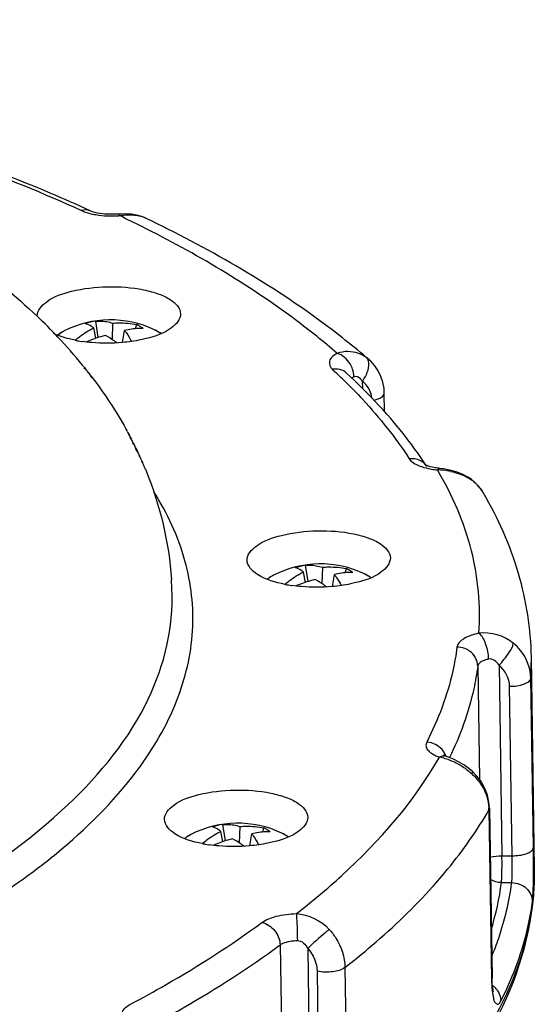
# Model space of a CAD drawing. Units: millimetres. Extents: x 0 to 5258, y 0 to 4064.
# Drawn here: x 4661 to 4711, y 3411 to 3508 of the extents above; entities that cross this region are included whole.
import ezdxf

# ---------------------------------------------------------------- set-up
doc = ezdxf.new("R2010")
doc.units = ezdxf.units.MM
doc.header["$LTSCALE"] = 289.179
doc.layers.get('0').update_dxf_attribs({"linetype": 'CONTINUOUS'})
doc.layers.add('02___PRT_ALL_AXES', color=7, linetype='CONTINUOUS')
doc.layers.add('02_EJES', color=7, linetype='CONTINUOUS')

msp = doc.modelspace()

# ---------------------------------------------------------------- linework, layer by layer
at = {"color": 7, "linetype": 'CONTINUOUS'}
for p, q in [((4668.3548, 3476.4418), (4668.1546, 3477.4456)), ((4668.5977, 3476.522), (4668.3544, 3478.1159)), ((4669.9866, 3476.3054), (4670.0319, 3477.9208)), ((4672.2429, 3477.3802), (4672.3594, 3477.7852)), ((4670.9742, 3476.0367), (4671.1767, 3477.1961)), ((4674.1067, 3477.2689), (4674.1134, 3477.2657)), ((4674.1068, 3477.2688), (4674.1134, 3477.2656)), ((4689.0929, 3452.6914), (4688.8496, 3454.2853)), ((4688.85, 3452.6112), (4688.6498, 3453.615)), ((4690.4818, 3452.4748), (4690.527, 3454.0902)), ((4691.4694, 3452.2061), (4691.6719, 3453.3655)), ((4692.7381, 3453.5496), (4692.8546, 3453.9546)), ((4694.6019, 3453.4383), (4694.6086, 3453.4351)), ((4694.602, 3453.4383), (4694.6086, 3453.435)), ((4680.7787, 3427.2955), (4680.5786, 3428.2993)), ((4681.0216, 3427.3757), (4680.7783, 3428.9696)), ((4682.4105, 3427.1591), (4682.4558, 3428.7745)), ((4684.6669, 3428.2339), (4684.7833, 3428.6389)), ((4683.3982, 3426.8905), (4683.6007, 3428.0498)), ((4686.5306, 3428.1226), (4686.5374, 3428.1194)), ((4686.5308, 3428.1226), (4686.5374, 3428.1193))]:
    msp.add_line(p, q, dxfattribs=at)
at = {"color": 9, "linetype": 'CONTINUOUS'}
for p, q in [((4665.2216, 3477.13), (4665.2197, 3477.129)), ((4685.7168, 3453.2994), (4685.7149, 3453.2984)), ((4677.6456, 3427.9837), (4677.6437, 3427.9827))]:
    msp.add_line(p, q, dxfattribs=at)
at = {"color": 7, "linetype": 'CONTINUOUS'}
for centre, radius, start, end in [((4669.7517, 3470.457), 7.7853, 100.339656, 108.068615), ((4670.6121, 3474.3494), 3.8546, 57.641915, 63.044726), ((4670.466, 3474.1197), 4.1268, 52.471866, 57.634592), ((4672.6212, 3473.9106), 3.6662, 54.753335, 57.69889), ((4690.2469, 3446.6264), 7.7853, 100.339656, 108.068615), ((4691.1073, 3450.5188), 3.8546, 57.641915, 63.044726), ((4690.9612, 3450.2891), 4.1268, 52.471866, 57.634592), ((4693.1164, 3450.08), 3.6662, 54.753335, 57.69889), ((4682.1756, 3421.3107), 7.7853, 100.339656, 108.068615), ((4683.0361, 3425.2031), 3.8546, 57.641915, 63.044726), ((4682.8899, 3424.9735), 4.1268, 52.471866, 57.634592), ((4685.0451, 3424.7643), 3.6662, 54.753335, 57.69889)]:
    msp.add_arc(centre, radius, start, end, dxfattribs=at)
at = {"color": 9, "linetype": 'CONTINUOUS'}
for centre, radius, start, end in [((4672.1316, 3473.113), 4.6014, 62.809083, 64.486393), ((4672.246, 3473.3378), 4.3491, 62.394425, 62.797111), ((4672.7171, 3474.1649), 3.397, 57.668531, 57.991642), ((4672.772, 3474.2513), 3.2946, 56.743917, 57.671562), ((4672.8522, 3474.3735), 3.1485, 55.793692, 56.744041), ((4672.9956, 3474.5825), 2.895, 53.206044, 55.816604), ((4692.6268, 3449.2824), 4.6014, 62.809083, 64.486393), ((4692.7412, 3449.5072), 4.3491, 62.394425, 62.797111), ((4693.2123, 3450.3343), 3.397, 57.668531, 57.991642), ((4693.2672, 3450.4207), 3.2946, 56.743917, 57.671562), ((4693.3474, 3450.5429), 3.1485, 55.793692, 56.744041), ((4693.4908, 3450.7519), 2.895, 53.206044, 55.816604), ((4684.5555, 3423.9667), 4.6014, 62.809083, 64.486393), ((4684.6699, 3424.1915), 4.3491, 62.394425, 62.797111), ((4685.1411, 3425.0187), 3.397, 57.668531, 57.991642), ((4685.196, 3425.1051), 3.2946, 56.743917, 57.671562), ((4685.2761, 3425.2272), 3.1485, 55.793692, 56.744041), ((4685.4196, 3425.4362), 2.895, 53.206044, 55.816604)]:
    msp.add_arc(centre, radius, start, end, dxfattribs=at)
at = {"color": 7, "linetype": 'CONTINUOUS'}
for points, knots in [([(4666.3665, 3476.2683), (4666.5063, 3476.3879), (4667.0632, 3476.8361), (4667.6761, 3477.2161), (4668.1546, 3477.4456)], [0, 0, 0, 0, 0.2574101, 1, 1, 1, 1]), ([(4668.1546, 3477.4456), (4668.0847, 3477.5019), (4667.839, 3477.6838), (4667.5519, 3477.8265), (4667.337, 3477.8584)], [0, 0, 0, 0, 0.2925496, 1, 1, 1, 1]), ([(4668.3544, 3478.1159), (4668.4926, 3478.1259), (4669.0577, 3478.14), (4669.6239, 3478.0439), (4670.0319, 3477.9208)], [0, 0, 0, 0, 0.2453605, 1, 1, 1, 1]), ([(4670.0319, 3477.9208), (4670.2277, 3477.9353), (4671.0057, 3477.9676), (4671.7882, 3477.8969), (4672.3594, 3477.7852)], [0, 0, 0, 0, 0.2523157, 1, 1, 1, 1]), ([(4672.9798, 3477.3925), (4672.8348, 3477.4004), (4672.2284, 3477.4069), (4671.6228, 3477.3115), (4671.1767, 3477.1961)], [0, 0, 0, 0, 0.2396138, 1, 1, 1, 1]), ([(4664.6113, 3476.7515), (4664.6573, 3476.7862), (4664.8516, 3476.9251), (4665.0586, 3477.0458), (4665.2196, 3477.1289)], [0, 0, 0, 0, 0.2413768, 1, 1, 1, 1]), ([(4669.2995, 3476.721), (4669.1419, 3476.6818), (4668.5084, 3476.5095), (4667.89, 3476.2824), (4667.4375, 3476.0842)], [0, 0, 0, 0, 0.2474462, 1, 1, 1, 1]), ([(4670.4249, 3475.9962), (4670.3323, 3476.0652), (4669.97, 3476.326), (4669.5903, 3476.563), (4669.2995, 3476.721)], [0, 0, 0, 0, 0.2587138, 1, 1, 1, 1]), ([(4671.1767, 3477.1961), (4671.2368, 3477.1204), (4671.4862, 3476.7859), (4671.6979, 3476.4244), (4671.8446, 3476.1396)], [0, 0, 0, 0, 0.2318093, 1, 1, 1, 1]), ([(4674.1134, 3477.2657), (4674.1547, 3477.2459), (4674.3139, 3477.1673), (4674.4689, 3477.08), (4674.5803, 3477.0095)], [0, 0, 0, 0, 0.2576133, 1, 1, 1, 1]), ([(4688.8496, 3454.2853), (4688.9878, 3454.2953), (4689.5528, 3454.3094), (4690.1191, 3454.2133), (4690.527, 3454.0902)], [0, 0, 0, 0, 0.2453605, 1, 1, 1, 1]), ([(4685.1065, 3452.9209), (4685.1525, 3452.9556), (4685.3468, 3453.0945), (4685.5538, 3453.2152), (4685.7148, 3453.2983)], [0, 0, 0, 0, 0.2413768, 1, 1, 1, 1]), ([(4686.8617, 3452.4377), (4687.0015, 3452.5573), (4687.5583, 3453.0055), (4688.1713, 3453.3855), (4688.6498, 3453.615)], [0, 0, 0, 0, 0.2574101, 1, 1, 1, 1]), ([(4688.6498, 3453.615), (4688.5799, 3453.6713), (4688.3342, 3453.8532), (4688.0471, 3453.9959), (4687.8322, 3454.0278)], [0, 0, 0, 0, 0.2925496, 1, 1, 1, 1]), ([(4690.527, 3454.0902), (4690.7229, 3454.1047), (4691.5009, 3454.137), (4692.2834, 3454.0663), (4692.8546, 3453.9546)], [0, 0, 0, 0, 0.2523157, 1, 1, 1, 1]), ([(4693.475, 3453.5619), (4693.33, 3453.5698), (4692.7236, 3453.5763), (4692.118, 3453.4809), (4691.6719, 3453.3655)], [0, 0, 0, 0, 0.2396138, 1, 1, 1, 1]), ([(4691.6719, 3453.3655), (4691.732, 3453.2898), (4691.9813, 3452.9553), (4692.1931, 3452.5938), (4692.3398, 3452.309)], [0, 0, 0, 0, 0.2318093, 1, 1, 1, 1]), ([(4694.6086, 3453.4351), (4694.6499, 3453.4153), (4694.8091, 3453.3367), (4694.9641, 3453.2494), (4695.0755, 3453.1789)], [0, 0, 0, 0, 0.2576133, 1, 1, 1, 1]), ([(4689.7947, 3452.8904), (4689.6371, 3452.8512), (4689.0036, 3452.6789), (4688.3852, 3452.4518), (4687.9327, 3452.2536)], [0, 0, 0, 0, 0.2474462, 1, 1, 1, 1]), ([(4690.9201, 3452.1656), (4690.8275, 3452.2346), (4690.4652, 3452.4954), (4690.0855, 3452.7324), (4689.7947, 3452.8904)], [0, 0, 0, 0, 0.2587138, 1, 1, 1, 1]), ([(4678.7904, 3427.122), (4678.9303, 3427.2416), (4679.4871, 3427.6898), (4680.1, 3428.0698), (4680.5786, 3428.2993)], [0, 0, 0, 0, 0.2574101, 1, 1, 1, 1]), ([(4680.5786, 3428.2993), (4680.5086, 3428.3556), (4680.263, 3428.5376), (4679.9758, 3428.6803), (4679.761, 3428.7121)], [0, 0, 0, 0, 0.2925496, 1, 1, 1, 1]), ([(4680.7783, 3428.9696), (4680.9165, 3428.9797), (4681.4816, 3428.9937), (4682.0478, 3428.8977), (4682.4558, 3428.7745)], [0, 0, 0, 0, 0.2453605, 1, 1, 1, 1]), ([(4682.4558, 3428.7745), (4682.6517, 3428.789), (4683.4296, 3428.8214), (4684.2121, 3428.7507), (4684.7833, 3428.6389)], [0, 0, 0, 0, 0.2523157, 1, 1, 1, 1]), ([(4677.0352, 3427.6052), (4677.0813, 3427.6399), (4677.2756, 3427.7789), (4677.4826, 3427.8996), (4677.6435, 3427.9827)], [0, 0, 0, 0, 0.2413768, 1, 1, 1, 1]), ([(4681.7234, 3427.5747), (4681.5658, 3427.5355), (4680.9323, 3427.3632), (4680.3139, 3427.1362), (4679.8615, 3426.9379)], [0, 0, 0, 0, 0.2474462, 1, 1, 1, 1]), ([(4682.8489, 3426.85), (4682.7562, 3426.9189), (4682.3939, 3427.1797), (4682.0142, 3427.4167), (4681.7234, 3427.5747)], [0, 0, 0, 0, 0.2587138, 1, 1, 1, 1]), ([(4685.4038, 3428.2462), (4685.2588, 3428.2541), (4684.6523, 3428.2606), (4684.0467, 3428.1653), (4683.6007, 3428.0498)], [0, 0, 0, 0, 0.2396138, 1, 1, 1, 1]), ([(4683.6007, 3428.0498), (4683.6608, 3427.9741), (4683.9101, 3427.6396), (4684.1219, 3427.2782), (4684.2685, 3426.9933)], [0, 0, 0, 0, 0.2318093, 1, 1, 1, 1]), ([(4686.5374, 3428.1194), (4686.5786, 3428.0997), (4686.7379, 3428.021), (4686.8928, 3427.9337), (4687.0042, 3427.8632)], [0, 0, 0, 0, 0.2576133, 1, 1, 1, 1])]:
    msp.add_open_spline(points, degree=3, knots=knots, dxfattribs=at)
at = {"color": 9, "linetype": 'CONTINUOUS'}
for points, knots in [([(4665.2197, 3477.129), (4665.1631, 3477.0998), (4664.9542, 3476.9866), (4664.7542, 3476.8557), (4664.618, 3476.7473)], [0, 0, 0, 0, 0.2678813, 1, 1, 1, 1]), ([(4674.5177, 3477.0454), (4674.4974, 3477.0581), (4674.4134, 3477.1094), (4674.3274, 3477.1573), (4674.2613, 3477.1918)], [0, 0, 0, 0, 0.2428846, 1, 1, 1, 1]), ([(4685.7149, 3453.2984), (4685.6583, 3453.2692), (4685.4494, 3453.156), (4685.2494, 3453.0251), (4685.1132, 3452.9167)], [0, 0, 0, 0, 0.2678813, 1, 1, 1, 1]), ([(4695.0129, 3453.2148), (4694.9926, 3453.2275), (4694.9086, 3453.2788), (4694.8225, 3453.3267), (4694.7565, 3453.3612)], [0, 0, 0, 0, 0.2428846, 1, 1, 1, 1]), ([(4677.6437, 3427.9827), (4677.5871, 3427.9535), (4677.3781, 3427.8403), (4677.1781, 3427.7095), (4677.042, 3427.601)], [0, 0, 0, 0, 0.2678813, 1, 1, 1, 1]), ([(4686.9416, 3427.8992), (4686.9213, 3427.9118), (4686.8374, 3427.9631), (4686.7513, 3428.011), (4686.6853, 3428.0455)], [0, 0, 0, 0, 0.2428846, 1, 1, 1, 1])]:
    msp.add_open_spline(points, degree=3, knots=knots, dxfattribs=at)
at = {"layer": '02___PRT_ALL_AXES', "color": 7, "linetype": 'CONTINUOUS'}
for centre in [(4669.8042, 3468.2418), (4690.2994, 3444.4112), (4682.2282, 3419.0955)]:
    msp.add_arc(centre, 10, 64.516835, 117.274963, dxfattribs=at)
at = {"layer": '02_EJES', "color": 7, "linetype": 'CONTINUOUS'}
for p, q in [((4671.1678, 3488.598), (4670.5527, 3488.5728)), ((4671.8547, 3488.5605), (4671.1678, 3488.598)), ((4672.5058, 3488.4407), (4671.8547, 3488.5605)), ((4673.1132, 3488.2311), (4672.5058, 3488.4407)), ((4673.2563, 3488.1646), (4673.1132, 3488.2311)), ((4667.1918, 3473.5445), (4667.2709, 3473.4469)), ((4667.2524, 3473.5845), (4667.331, 3473.4865)), ((4695.2322, 3474.1907), (4695.0654, 3474.3422)), ((4695.0706, 3474.3376), (4695.0654, 3474.3421)), ((4695.6272, 3473.7545), (4695.2322, 3474.1907)), ((4695.9598, 3473.2621), (4695.6272, 3473.7545)), ((4667.5108, 3473.1508), (4667.5491, 3473.1036)), ((4667.5675, 3473.1885), (4667.6049, 3473.1408)), ((4667.8299, 3472.7571), (4667.9675, 3472.5872)), ((4667.8777, 3472.7895), (4668.0101, 3472.6165)), ((4696.2226, 3472.7221), (4695.9598, 3473.2621)), ((4696.4101, 3472.1438), (4696.2226, 3472.7221)), ((4696.5182, 3471.5377), (4696.4101, 3472.1438)), ((4696.5456, 3471.0977), (4696.5182, 3471.5377)), ((4696.5736, 3469.2616), (4696.5456, 3471.0974)), ((4671.3038, 3467.5947), (4671.3618, 3467.4899)), ((4671.3038, 3467.5947), (4671.3556, 3467.4869)), ((4671.4457, 3467.2998), (4671.6092, 3466.9599)), ((4671.4617, 3467.3074), (4671.5764, 3467.0951)), ((4671.5764, 3467.0951), (4671.6408, 3466.9746)), ((4671.6993, 3466.7728), (4671.77, 3466.6257)), ((4671.7381, 3466.7905), (4671.8138, 3466.6455)), ((4671.9528, 3466.2458), (4672.0236, 3466.0987)), ((4672.0067, 3466.2694), (4672.0802, 3466.1232)), ((4672.2064, 3465.7188), (4672.3655, 3465.3881)), ((4672.2673, 3465.7441), (4672.3664, 3465.5388)), ((4672.3664, 3465.5388), (4672.4266, 3465.4126)), ((4672.5586, 3464.9868), (4672.5902, 3464.921)), ((4672.6157, 3465.0082), (4672.6463, 3464.9417)), ((4672.8121, 3464.4598), (4672.8801, 3464.3186)), ((4672.8566, 3464.474), (4672.9197, 3464.3303)), ((4700.5918, 3464.0768), (4700.5636, 3464.118)), ((4700.5959, 3464.0776), (4700.5688, 3464.1189)), ((4673.2052, 3463.643), (4673.2663, 3463.516)), ((4673.213, 3463.6395), (4673.2665, 3463.5091)), ((4701.9722, 3463.7382), (4701.9712, 3463.7383)), ((4702.3405, 3463.6925), (4701.9722, 3463.7382)), ((4702.9495, 3463.5788), (4702.3405, 3463.6925)), ((4703.5558, 3463.4094), (4702.9495, 3463.5788)), ((4704.1461, 3463.1775), (4703.5558, 3463.4094)), ((4704.7072, 3462.8784), (4704.1461, 3463.1775)), ((4705.0168, 3462.671), (4704.7072, 3462.8784)), ((4705.0169, 3462.671), (4705.0185, 3462.6698)), ((4705.0986, 3462.6101), (4705.0185, 3462.6698)), ((4705.4548, 3462.3076), (4705.0986, 3462.6101)), ((4705.7757, 3461.9714), (4705.4548, 3462.3076)), ((4706.0583, 3461.6053), (4705.7757, 3461.9714)), ((4706.2412, 3461.3174), (4706.0583, 3461.6053)), ((4706.2408, 3461.3182), (4706.2412, 3461.3174)), ((4711.2292, 3424.6312), (4710.9136, 3445.3106)), ((4702.613, 3435.6027), (4702.6109, 3435.6034)), ((4702.8208, 3435.5284), (4702.613, 3435.6027)), ((4703.2947, 3435.3349), (4702.8208, 3435.5284)), ((4703.7958, 3435.0898), (4703.2947, 3435.3349)), ((4704.3071, 3434.7893), (4703.7958, 3435.0898)), ((4704.812, 3434.4309), (4704.3071, 3434.7893)), ((4705.1491, 3434.148), (4704.812, 3434.4309)), ((4705.5952, 3433.6941), (4705.1494, 3434.1478)), ((4706.0289, 3433.1186), (4705.5952, 3433.6941)), ((4706.3735, 3432.495), (4706.0289, 3433.1186)), ((4706.6223, 3431.8376), (4706.3735, 3432.495)), ((4706.7717, 3431.159), (4706.6223, 3431.8376)), ((4706.8188, 3430.5677), (4706.7717, 3431.159)), ((4706.8188, 3430.5673), (4707.0713, 3414.0237)), ((4707.0798, 3413.7188), (4707.0713, 3414.0237)), ((4707.095, 3413.4416), (4707.0798, 3413.7188)), ((4707.1157, 3413.1958), (4707.095, 3413.4416)), ((4707.1406, 3412.9858), (4707.1157, 3413.1958)), ((4707.167, 3412.8188), (4707.1406, 3412.9858)), ((4707.1915, 3412.6986), (4707.167, 3412.8188)), ((4707.2088, 3412.6318), (4707.1915, 3412.6986)), ((4707.2117, 3412.6219), (4707.2088, 3412.6318))]:
    msp.add_line(p, q, dxfattribs=at)
at = {"layer": '02_EJES', "color": 9, "linetype": 'CONTINUOUS'}
for p, q in [((4695.0654, 3474.3421), (4694.7924, 3474.5543)), ((4694.3963, 3472.241), (4694.4068, 3471.5568)), ((4705.0185, 3462.6698), (4705.1199, 3462.5567)), ((4710.8623, 3443.2535), (4710.9136, 3445.3106)), ((4705.673, 3444.4448), (4705.842, 3433.3665)), ((4707.7568, 3444.517), (4708.0406, 3425.9183)), ((4711.1148, 3426.71), (4710.8623, 3443.2535)), ((4709.0399, 3425.9163), (4708.7874, 3442.4598)), ((4706.7686, 3430.3864), (4707.0211, 3413.8428)), ((4708.0406, 3425.9183), (4709.0399, 3425.9163)), ((4707.9928, 3423.292), (4708.9921, 3423.29)), ((4686.3683, 3417.2066), (4686.6629, 3397.9058)), ((4689.0702, 3416.8585), (4689.3541, 3398.2598)), ((4692.6997, 3415.002), (4692.9522, 3398.4585)), ((4689.9855, 3414.6305), (4690.238, 3398.087))]:
    msp.add_line(p, q, dxfattribs=at)
for centre, radius, start, end in [((4669.6711, 3496.2755), 7.8751, 258.072198, 262.61035), ((4669.9001, 3498.513), 10.1261, 269.393188, 273.74685), ((4669.9179, 3498.2279), 9.8404, 273.751661, 274.441044), ((4671.8239, 3481.1279), 7.3784, 96.761145, 98.919428), ((4613.9421, 3369.7817), 131.5049, 63.376219, 64.440357), ((4671.9225, 3485.4183), 3.0537, 67.55204, 74.452177), ((4672.0091, 3485.6368), 2.8187, 64.29114, 67.484316), ((4652.6383, 3431.3156), 57.2704, 45.76048, 47.309239), ((4699.3527, 3463.0543), 1.6005, 33.050767, 40.612685), ((4702.4923, 3471.3491), 7.7976, 257.974447, 262.231925), ((4702.6389, 3472.3594), 8.8185, 262.175591, 264.140487), ((4701.5375, 3455.7032), 7.8863, 84.138617, 88.538625), ((4701.6245, 3456.5399), 7.0452, 78.679793, 84.147432), ((4702.5041, 3458.9699), 4.4393, 53.897779, 55.783561), ((4702.6718, 3459.2006), 4.1541, 47.287204, 53.890971), ((4702.7317, 3459.2653), 4.0659, 34.935147, 47.288869), ((4702.7705, 3459.2964), 4.0162, 30.225206, 34.888767), ((4700.3275, 3428.4982), 7.2321, 67.790849, 77.162468), ((4700.7773, 3434.9864), 1.9094, 19.415206, 23.901742), ((4700.3167, 3428.4651), 7.2669, 62.105758, 67.810885), ((4643.4503, 3455.8257), 36.1141, 323.063731, 323.378384), ((4700.3909, 3428.6067), 7.1071, 58.951936, 62.100103), ((4700.897, 3429.2962), 6.2501, 47.879388, 48.727044), ((4701.4744, 3429.9324), 5.391, 37.083763, 47.895625), ((4702.4183, 3430.3198), 4.3508, 0.876512, 3.219763), ((4594.6541, 3424.9423), 116.4742, 0.389226, 0.869565), ((4613.4382, 3424.9546), 97.6904, 359.240191, 0.456896), ((4660.7747, 3459.268), 54.4286, 317.556956, 317.864088), ((4720.3298, 3414.0394), 13.3102, 180.846328, 182.860391), ((4717.7839, 3413.9092), 10.761, 182.844129, 185.016613), ((4705.8037, 3411.5256), 2.1796, 45.293696, 53.039505), ((4705.8494, 3411.5723), 2.1141, 34.82658, 45.282941)]:
    msp.add_arc(centre, radius, start, end, dxfattribs=at)
at = {"layer": '02_EJES', "color": 7, "linetype": 'CONTINUOUS'}
for centre, radius, start, end in [((4625.2537, 3439.2968), 54.2294, 43.392456, 46.427308), ((4628.509, 3442.354), 49.7637, 39.217094, 43.409517), ((4668.9347, 3489.3519), 13.3599, 258.858665, 260.297269), ((4669.0516, 3490.0304), 14.0483, 260.293863, 261.405002), ((4669.1072, 3490.3925), 14.4147, 261.401479, 261.65308), ((4630.6673, 3444.1549), 46.9529, 38.813733, 39.179736), ((4631.1586, 3444.5487), 46.3233, 38.189074, 38.659697), ((4631.6468, 3444.932), 45.7025, 37.556203, 38.113768), ((4637.1701, 3448.6397), 39.0435, 28.562918, 28.868287), ((4637.4099, 3448.7688), 38.7712, 27.69877, 28.006434), ((4637.617, 3448.8767), 38.5377, 26.82822, 27.456614), ((4637.8834, 3449.0107), 38.2395, 25.950624, 26.583972), ((4638.2132, 3449.1696), 37.8734, 25.065746, 25.396233), ((4638.3238, 3449.2213), 37.7513, 24.719821, 25.065755), ((4638.5486, 3449.3242), 37.5041, 23.825481, 24.608867), ((4638.8775, 3449.4688), 37.1448, 22.923134, 23.584367), ((4639.0798, 3449.5544), 36.9251, 22.42348, 22.922975), ((4642.7974, 3450.7071), 33.0259, 1.188086, 3.812648), ((4689.4299, 3465.5213), 13.3599, 258.858665, 260.297269), ((4689.5468, 3466.1998), 14.0483, 260.293863, 261.405002), ((4642.7062, 3450.7048), 33.1172, 0.874312, 1.188819), ((4689.6024, 3466.5619), 14.4147, 261.401479, 261.65308), ((4681.3587, 3440.2057), 13.3599, 258.858665, 260.297269), ((4681.4755, 3440.8841), 14.0483, 260.293863, 261.405002), ((4681.5311, 3441.2462), 14.4147, 261.401479, 261.65308)]:
    msp.add_arc(centre, radius, start, end, dxfattribs=at)
for points, knots in [([(4584.0534, 3507.5485), (4592.2013, 3506.581), (4607.7301, 3504.0244), (4629.35, 3497.9927), (4647.8544, 3489.945), (4658.3399, 3482.6728), (4662.6326, 3478.5861)], [0, 0, 0, 0, 0.2897801, 0.5547816, 0.7906762, 1, 1, 1, 1]), ([(4667.8246, 3488.8927), (4666.5211, 3489.4887), (4661.0462, 3491.8934), (4655.4363, 3493.986), (4651.1259, 3495.4304)], [0, 0, 0, 0, 0.2397052, 1, 1, 1, 1]), ([(4670.553, 3488.5729), (4670.2817, 3488.5518), (4669.3669, 3488.535), (4668.4135, 3488.6234), (4667.8246, 3488.8927)], [0, 0, 0, 0, 0.2958755, 1, 1, 1, 1]), ([(4695.0707, 3474.3376), (4693.5631, 3475.6367), (4686.7811, 3480.991), (4679.2168, 3485.2946), (4673.2319, 3488.1765)], [0, 0, 0, 0, 0.2305241, 1, 1, 1, 1]), ([(4665.9999, 3481.0261), (4667.1427, 3481.3154), (4669.5153, 3481.5817), (4672.3993, 3481.3825), (4674.466, 3480.8148), (4675.8014, 3480.2307), (4676.6345, 3479.3877), (4676.6434, 3478.8262)], [0, 0, 0, 0, 0.3053679, 0.6125617, 0.7450734, 0.854508, 1, 1, 1, 1]), ([(4662.6452, 3478.6125), (4662.6366, 3479.1563), (4663.7774, 3480.4111), (4665.1337, 3480.8069), (4665.9999, 3481.0261)], [0, 0, 0, 0, 0.3783607, 1, 1, 1, 1]), ([(4676.6434, 3478.8262), (4676.652, 3478.2824), (4675.5113, 3477.0276), (4674.1549, 3476.6319), (4673.2888, 3476.4126)], [0, 0, 0, 0, 0.3783607, 1, 1, 1, 1]), ([(4666.3532, 3476.2438), (4666.1544, 3476.283), (4665.4301, 3476.4437), (4664.7177, 3476.6742), (4664.2289, 3476.903)], [0, 0, 0, 0, 0.2728966, 1, 1, 1, 1]), ([(4673.2888, 3476.4126), (4673.1069, 3476.3666), (4672.339, 3476.1914), (4671.5567, 3476.0812), (4670.9591, 3476.0284)], [0, 0, 0, 0, 0.2382083, 1, 1, 1, 1]), ([(4670.9591, 3476.0284), (4669.9665, 3475.9409), (4668.6407, 3475.936), (4667.3317, 3476.084), (4667.0147, 3476.1305)], [0, 0, 0, 0, 0.7566769, 1, 1, 1, 1]), ([(4700.5688, 3464.1189), (4700.0542, 3464.9006), (4697.7713, 3468.1119), (4695.0603, 3471.0068), (4692.8543, 3473.0424)], [0, 0, 0, 0, 0.2376848, 1, 1, 1, 1]), ([(4700.5862, 3464.079), (4700.5771, 3464.0838), (4700.5628, 3464.0918), (4700.5489, 3464.1005), (4700.544, 3464.1039)], [0, 0, 0, 0, 0.6332573, 1, 1, 1, 1]), ([(4701.9712, 3463.7383), (4701.8149, 3463.7544), (4701.3449, 3463.8219), (4700.8678, 3463.9281), (4700.5862, 3464.079)], [0, 0, 0, 0, 0.3297403, 1, 1, 1, 1]), ([(4710.9136, 3445.3106), (4710.8715, 3448.0638), (4709.9886, 3453.6811), (4707.6766, 3458.8542), (4706.2408, 3461.3182)], [0, 0, 0, 0, 0.4912283, 1, 1, 1, 1]), ([(4683.1404, 3454.782), (4683.1318, 3455.3257), (4684.2726, 3456.5805), (4685.6289, 3456.9763), (4686.4951, 3457.1955)], [0, 0, 0, 0, 0.3783607, 1, 1, 1, 1]), ([(4686.4951, 3457.1955), (4687.6379, 3457.4848), (4690.0105, 3457.7511), (4692.8945, 3457.5519), (4694.9612, 3456.9842), (4696.2966, 3456.4001), (4697.1297, 3455.5571), (4697.1386, 3454.9956)], [0, 0, 0, 0, 0.3053679, 0.6125617, 0.7450734, 0.854508, 1, 1, 1, 1]), ([(4686.8484, 3452.4132), (4685.9101, 3452.5981), (4684.453, 3452.9372), (4683.1495, 3454.2078), (4683.1404, 3454.782)], [0, 0, 0, 0, 0.6248076, 1, 1, 1, 1]), ([(4697.1386, 3454.9956), (4697.1472, 3454.4518), (4696.0065, 3453.197), (4694.6501, 3452.8013), (4693.7839, 3452.582)], [0, 0, 0, 0, 0.3783607, 1, 1, 1, 1]), ([(4693.7839, 3452.582), (4693.6021, 3452.536), (4692.8342, 3452.3608), (4692.0519, 3452.2506), (4691.4543, 3452.1978)], [0, 0, 0, 0, 0.2382083, 1, 1, 1, 1]), ([(4691.4543, 3452.1978), (4690.4617, 3452.1103), (4689.1359, 3452.1054), (4687.8269, 3452.2534), (4687.5099, 3452.2999)], [0, 0, 0, 0, 0.7566769, 1, 1, 1, 1]), ([(4702.6109, 3435.6034), (4702.5677, 3435.6182), (4702.4584, 3435.6594), (4702.35, 3435.7066), (4702.2905, 3435.746)], [0, 0, 0, 0, 0.3902388, 1, 1, 1, 1]), ([(4678.4239, 3431.8798), (4679.5666, 3432.1691), (4681.9392, 3432.4354), (4684.8232, 3432.2362), (4686.89, 3431.6685), (4688.2254, 3431.0845), (4689.0585, 3430.2415), (4689.0674, 3429.6799)], [0, 0, 0, 0, 0.3053679, 0.6125617, 0.7450734, 0.854508, 1, 1, 1, 1]), ([(4675.0692, 3429.4663), (4675.0606, 3430.01), (4676.2013, 3431.2648), (4677.5577, 3431.6606), (4678.4239, 3431.8798)], [0, 0, 0, 0, 0.3783607, 1, 1, 1, 1]), ([(4678.7771, 3427.0976), (4677.8389, 3427.2825), (4676.3818, 3427.6216), (4675.0783, 3428.8921), (4675.0692, 3429.4663)], [0, 0, 0, 0, 0.6248076, 1, 1, 1, 1]), ([(4689.0674, 3429.6799), (4689.076, 3429.1361), (4687.9353, 3427.8813), (4686.5789, 3427.4856), (4685.7127, 3427.2663)], [0, 0, 0, 0, 0.3783607, 1, 1, 1, 1]), ([(4683.3831, 3426.8822), (4682.3905, 3426.7946), (4681.0646, 3426.7897), (4679.7556, 3426.9377), (4679.4386, 3426.9842)], [0, 0, 0, 0, 0.7566769, 1, 1, 1, 1]), ([(4685.7127, 3427.2663), (4685.5308, 3427.2203), (4684.7629, 3427.0451), (4683.9807, 3426.9349), (4683.3831, 3426.8822)], [0, 0, 0, 0, 0.2382083, 1, 1, 1, 1]), ([(4381.2676, 3419.5956), (4381.3376, 3415.0075), (4384.1927, 3405.1126), (4394.9116, 3392.5314), (4410.8984, 3381.5823), (4431.6945, 3372.2682), (4456.6577, 3364.7841), (4484.944, 3359.3788), (4515.5258, 3356.2508), (4547.2648, 3355.5215), (4578.9667, 3357.219), (4609.4388, 3361.2788), (4637.5469, 3367.5447), (4662.2701, 3375.7871), (4682.7722, 3385.7315), (4698.4174, 3397.1633), (4708.7474, 3410.0657), (4711.2992, 3420.0431), (4711.2292, 3424.6312)], [0, 0, 0, 0, 0.0362627, 0.0779355, 0.1282916, 0.1882959, 0.2573308, 0.3338102, 0.4155481, 0.5000004, 0.5844527, 0.6661904, 0.7426697, 0.8117045, 0.8717087, 0.9220647, 0.9637373, 1, 1, 1, 1])]:
    msp.add_open_spline(points, degree=3, knots=knots, dxfattribs=at)
at = {"layer": '02_EJES', "color": 9, "linetype": 'CONTINUOUS'}
for points, knots in [([(4651.5679, 3494.9981), (4652.9256, 3494.5341), (4658.1288, 3492.6913), (4663.2496, 3490.6108), (4666.9648, 3488.912)], [0, 0, 0, 0, 0.259926, 1, 1, 1, 1]), ([(4670.553, 3488.5729), (4670.577, 3488.5747), (4670.6371, 3488.5191), (4670.6624, 3488.4586), (4670.6799, 3488.4171)], [0, 0, 0, 0, 0.3480195, 1, 1, 1, 1]), ([(4691.9434, 3474.9663), (4690.6337, 3476.1046), (4684.7022, 3480.8499), (4678.1068, 3484.7189), (4672.8733, 3487.3429)], [0, 0, 0, 0, 0.2286246, 1, 1, 1, 1]), ([(4691.9434, 3474.9663), (4691.629, 3474.7953), (4690.9611, 3474.3584), (4691.263, 3473.6017), (4691.47, 3473.4107)], [0, 0, 0, 0, 0.5596055, 1, 1, 1, 1]), ([(4693.4448, 3473.4173), (4693.3816, 3473.6022), (4693.0722, 3474.2648), (4692.4616, 3474.8217), (4691.9434, 3474.9663)], [0, 0, 0, 0, 0.2664329, 1, 1, 1, 1]), ([(4694.9276, 3474.3861), (4694.9097, 3474.4182), (4694.8695, 3474.4787), (4694.8193, 3474.5312), (4694.7925, 3474.5544)], [0, 0, 0, 0, 0.5097701, 1, 1, 1, 1]), ([(4694.9308, 3473.2528), (4694.9655, 3473.3612), (4695.0594, 3473.7275), (4695.0587, 3474.1514), (4694.9276, 3474.3861)], [0, 0, 0, 0, 0.2975063, 1, 1, 1, 1]), ([(4693.5779, 3472.6797), (4693.5402, 3472.6593), (4693.47, 3472.6173), (4693.4043, 3472.5684), (4693.3746, 3472.5432)], [0, 0, 0, 0, 0.5238775, 1, 1, 1, 1]), ([(4694.3963, 3472.241), (4694.3455, 3472.3207), (4694.1745, 3472.5767), (4693.7774, 3472.7884), (4693.5779, 3472.6797)], [0, 0, 0, 0, 0.2936658, 1, 1, 1, 1]), ([(4692.5935, 3472.3458), (4693.2221, 3471.7335), (4695.5535, 3469.3526), (4697.6512, 3466.734), (4698.9892, 3464.6754)], [0, 0, 0, 0, 0.2632881, 1, 1, 1, 1]), ([(4695.5351, 3470.3951), (4695.6781, 3470.4291), (4696.055, 3470.5374), (4696.55, 3470.8238), (4696.5456, 3471.0974)], [0, 0, 0, 0, 0.349451, 1, 1, 1, 1]), ([(4698.9892, 3464.6754), (4699.0246, 3464.6209), (4699.2187, 3464.3818), (4699.4871, 3464.215), (4699.7032, 3464.1079)], [0, 0, 0, 0, 0.2121519, 1, 1, 1, 1]), ([(4699.7032, 3464.1079), (4699.7859, 3464.0669), (4700.1605, 3463.9007), (4700.5575, 3463.789), (4700.8677, 3463.7226)], [0, 0, 0, 0, 0.2253, 1, 1, 1, 1]), ([(4705.7808, 3447.6396), (4705.9765, 3450.3237), (4705.4532, 3455.9629), (4703.1934, 3461.1263), (4701.7386, 3463.587)], [0, 0, 0, 0, 0.4849286, 1, 1, 1, 1]), ([(4672.4352, 3434.2826), (4673.9764, 3436.3563), (4676.5135, 3440.6546), (4678.2173, 3447.8031), (4677.4045, 3454.987), (4675.349, 3459.3582), (4674.0424, 3461.4376)], [0, 0, 0, 0, 0.2670063, 0.509058, 0.7462089, 1, 1, 1, 1]), ([(4633.8237, 3412.674), (4639.9659, 3414.9781), (4650.9818, 3419.8673), (4664.6243, 3429.1021), (4673.6083, 3439.4566), (4675.8753, 3447.5591), (4675.8194, 3451.2102)], [0, 0, 0, 0, 0.3277224, 0.5994014, 0.8175848, 1, 1, 1, 1]), ([(4705.7808, 3447.6396), (4705.2561, 3447.5241), (4704.4379, 3447.2965), (4703.6897, 3446.6263), (4703.6476, 3446.2968)], [0, 0, 0, 0, 0.6179491, 1, 1, 1, 1]), ([(4706.7396, 3445.1162), (4706.7318, 3445.6257), (4706.5455, 3446.5229), (4706.1085, 3447.3983), (4705.7808, 3447.6396)], [0, 0, 0, 0, 0.5559987, 1, 1, 1, 1]), ([(4707.7568, 3444.517), (4708.1111, 3444.8865), (4708.6197, 3445.5625), (4709.1152, 3446.3296), (4709.1445, 3446.679)], [0, 0, 0, 0, 0.5935267, 1, 1, 1, 1]), ([(4710.8623, 3443.2535), (4710.8476, 3444.2166), (4710.3345, 3445.5513), (4709.4061, 3446.4663), (4709.1444, 3446.679)], [0, 0, 0, 0, 0.7406988, 1, 1, 1, 1]), ([(4703.6476, 3446.2968), (4703.5479, 3445.5144), (4702.9849, 3442.3044), (4701.8184, 3439.2125), (4700.6949, 3437.016)], [0, 0, 0, 0, 0.2422418, 1, 1, 1, 1]), ([(4705.673, 3444.4448), (4705.6657, 3444.9239), (4705.1826, 3445.9285), (4704.1552, 3446.2933), (4703.6476, 3446.2968)], [0, 0, 0, 0, 0.4855879, 1, 1, 1, 1]), ([(4706.7396, 3445.1162), (4706.5964, 3445.0847), (4706.2067, 3444.9758), (4705.7086, 3444.7246), (4705.673, 3444.4448)], [0, 0, 0, 0, 0.3420781, 1, 1, 1, 1]), ([(4705.673, 3444.4448), (4705.5769, 3443.6908), (4705.0424, 3440.6027), (4703.9554, 3437.6204), (4702.9073, 3435.4935)], [0, 0, 0, 0, 0.2427539, 1, 1, 1, 1]), ([(4708.7874, 3442.4598), (4709.2749, 3442.4588), (4709.9779, 3442.5149), (4710.844, 3442.9724), (4710.8623, 3443.2535)], [0, 0, 0, 0, 0.633827, 1, 1, 1, 1]), ([(4700.6949, 3437.016), (4700.6322, 3436.8934), (4700.571, 3436.5892), (4700.82, 3436.1502), (4701.2978, 3435.8017), (4701.7024, 3435.6291), (4701.9344, 3435.5496)], [0, 0, 0, 0, 0.1908485, 0.3949307, 0.6603904, 1, 1, 1, 1]), ([(4687.9549, 3420.263), (4689.4708, 3421.4366), (4694.7865, 3425.8659), (4699.4599, 3431.192), (4701.9344, 3435.5496)], [0, 0, 0, 0, 0.2766985, 1, 1, 1, 1]), ([(4661.2114, 3423.6078), (4662.3395, 3424.4213), (4666.3921, 3427.5259), (4670.0827, 3431.1526), (4672.3164, 3434.1238)], [0, 0, 0, 0, 0.272293, 1, 1, 1, 1]), ([(4705.1494, 3434.1478), (4705.1673, 3434.1317), (4705.1465, 3434.0371), (4705.1142, 3433.978), (4705.089, 3433.9321)], [0, 0, 0, 0, 0.3156902, 1, 1, 1, 1]), ([(4701.1365, 3422.7523), (4701.6932, 3423.3677), (4703.7623, 3425.763), (4705.6028, 3428.3624), (4706.7686, 3430.3864)], [0, 0, 0, 0, 0.2621377, 1, 1, 1, 1]), ([(4706.8185, 3430.5673), (4706.819, 3430.5367), (4706.8104, 3430.4731), (4706.7848, 3430.4146), (4706.7686, 3430.3864)], [0, 0, 0, 0, 0.4846877, 1, 1, 1, 1]), ([(4709.0399, 3425.9163), (4709.5274, 3425.9153), (4710.2304, 3425.9713), (4711.0965, 3426.4289), (4711.1148, 3426.71)], [0, 0, 0, 0, 0.633827, 1, 1, 1, 1]), ([(4707.9929, 3423.292), (4708.007, 3423.4388), (4708.048, 3424.3141), (4708.0517, 3425.1901), (4708.0406, 3425.9183)], [0, 0, 0, 0, 0.1683677, 1, 1, 1, 1]), ([(4708.9921, 3423.29), (4709.0152, 3423.4359), (4709.0663, 3424.3124), (4709.051, 3425.1881), (4709.0399, 3425.9163)], [0, 0, 0, 0, 0.1686177, 1, 1, 1, 1]), ([(4597.4381, 3360.9957), (4613.0054, 3363.1978), (4635.35, 3367.756), (4662.6946, 3377.2052), (4679.5474, 3385.093), (4693.2044, 3393.889), (4703.3774, 3403.4576), (4709.8072, 3413.7292), (4711.2821, 3421.1631), (4711.229, 3424.6312)], [0, 0, 0, 0, 0.3401304, 0.4907924, 0.6251054, 0.7417336, 0.8408452, 0.924962, 1, 1, 1, 1]), ([(4614.5859, 3403.8897), (4623.587, 3406.168), (4639.7849, 3411.2937), (4654.9994, 3419.1281), (4661.2114, 3423.6078)], [0, 0, 0, 0, 0.5479933, 1, 1, 1, 1]), ([(4711.0175, 3421.4381), (4711.0337, 3421.5654), (4711.0973, 3422.3044), (4711.1113, 3423.0462), (4711.12, 3423.6591)], [0, 0, 0, 0, 0.1731291, 1, 1, 1, 1]), ([(4692.6997, 3415.002), (4693.4709, 3415.6035), (4696.3655, 3417.9466), (4699.0868, 3420.5099), (4700.9402, 3422.5365)], [0, 0, 0, 0, 0.2626102, 1, 1, 1, 1]), ([(4707.0404, 3416.0756), (4707.2859, 3416.6673), (4708.1717, 3419.0004), (4708.7579, 3421.4501), (4708.9921, 3423.29)], [0, 0, 0, 0, 0.2567257, 1, 1, 1, 1]), ([(4708.9921, 3423.29), (4709.4996, 3423.2865), (4710.5271, 3422.9217), (4711.0101, 3421.9171), (4711.0175, 3421.4381)], [0, 0, 0, 0, 0.5144131, 1, 1, 1, 1]), ([(4707.9308, 3411.7364), (4708.3342, 3412.5247), (4709.7692, 3415.6104), (4710.6996, 3418.9407), (4711.0175, 3421.4381)], [0, 0, 0, 0, 0.2602239, 1, 1, 1, 1]), ([(4684.5843, 3419.399), (4684.9961, 3419.7019), (4686.1325, 3420.1042), (4687.2957, 3420.2454), (4687.9549, 3420.263)], [0, 0, 0, 0, 0.4366443, 1, 1, 1, 1]), ([(4687.9549, 3420.263), (4687.9681, 3420.1164), (4688.0178, 3419.2421), (4688.0425, 3418.3667), (4688.0536, 3417.6386)], [0, 0, 0, 0, 0.1682019, 1, 1, 1, 1]), ([(4671.7443, 3411.4104), (4672.9167, 3412.0344), (4677.3309, 3414.4728), (4681.5918, 3417.1976), (4684.5843, 3419.399)], [0, 0, 0, 0, 0.2633619, 1, 1, 1, 1]), ([(4684.5843, 3419.399), (4685.0673, 3419.3016), (4685.9647, 3418.7032), (4686.3607, 3417.7071), (4686.3683, 3417.2066)], [0, 0, 0, 0, 0.4960184, 1, 1, 1, 1]), ([(4691.1706, 3418.7123), (4691.0187, 3418.5977), (4690.2948, 3418.0068), (4689.6002, 3417.3804), (4689.0702, 3416.8585)], [0, 0, 0, 0, 0.2037275, 1, 1, 1, 1]), ([(4691.1706, 3418.7124), (4691.4053, 3418.4529), (4692.227, 3417.3768), (4692.6844, 3416.0054), (4692.6997, 3415.002)], [0, 0, 0, 0, 0.2584921, 1, 1, 1, 1]), ([(4673.3658, 3409.1168), (4674.553, 3409.7488), (4679.0231, 3412.218), (4683.338, 3414.9773), (4686.3683, 3417.2066)], [0, 0, 0, 0, 0.2633619, 1, 1, 1, 1]), ([(4686.3683, 3417.2066), (4686.4616, 3417.2752), (4686.9855, 3417.5464), (4687.585, 3417.626), (4688.0536, 3417.6386)], [0, 0, 0, 0, 0.1981204, 1, 1, 1, 1]), ([(4692.6997, 3415.002), (4692.372, 3414.7464), (4691.4163, 3414.5277), (4690.488, 3414.5323), (4689.9855, 3414.6305)], [0, 0, 0, 0, 0.4480591, 1, 1, 1, 1]), ([(4707.071, 3414.0237), (4707.0715, 3413.9931), (4707.0629, 3413.9296), (4707.0373, 3413.871), (4707.0211, 3413.8428)], [0, 0, 0, 0, 0.4846876, 1, 1, 1, 1]), ([(4707.0642, 3412.9682), (4707.0908, 3412.6673), (4707.1864, 3412.1926), (4707.2775, 3411.5886), (4707.728, 3411.3289), (4707.8687, 3411.6149), (4707.9308, 3411.7364)], [0, 0, 0, 0, 0.4184982, 0.682388, 0.8109603, 1, 1, 1, 1]), ([(4671.2283, 3409.8563), (4671.1146, 3409.9645), (4670.9214, 3410.2083), (4670.9345, 3410.9122), (4671.4248, 3411.2403), (4671.7443, 3411.4104)], [0, 0, 0, 0, 0.2398089, 0.447087, 1, 1, 1, 1])]:
    msp.add_open_spline(points, degree=3, knots=knots, dxfattribs=at)
for points in [[(4667.8246, 3488.8926), (4667.5639, 3489.0119), (4667.236, 3489.0049), (4666.9648, 3488.912)], [(4666.9648, 3488.912), (4667.3078, 3488.7551), (4667.6746, 3488.6488), (4668.0435, 3488.5704)], [(4668.6582, 3488.4658), (4669.0341, 3488.4165), (4669.4137, 3488.3915), (4669.7928, 3488.3875)], [(4670.9552, 3488.455), (4671.1484, 3488.4778), (4671.3428, 3488.4926), (4671.5372, 3488.4968)], [(4671.5372, 3488.4968), (4671.941, 3488.5057), (4672.3521, 3488.469), (4672.741, 3488.3603)], [(4694.0125, 3474.9635), (4693.3646, 3475.2), (4692.5887, 3475.2096), (4691.9434, 3474.9663)], [(4694.7924, 3474.5543), (4694.5521, 3474.723), (4694.2882, 3474.8628), (4694.0125, 3474.9635)], [(4692.8543, 3473.0424), (4692.5035, 3473.3663), (4691.94, 3473.4947), (4691.47, 3473.4107)], [(4693.5779, 3472.6797), (4693.574, 3472.9295), (4693.5257, 3473.1809), (4693.4448, 3473.4173)], [(4694.3963, 3472.241), (4694.6258, 3472.5458), (4694.8146, 3472.8896), (4694.9308, 3473.2528)], [(4695.3289, 3470.6074), (4695.2606, 3471.2307), (4694.9094, 3471.8806), (4694.3963, 3472.241)], [(4700.0708, 3464.4871), (4699.7456, 3464.6549), (4699.3528, 3464.7165), (4698.9892, 3464.6754)], [(4700.5676, 3464.0961), (4700.4305, 3464.2561), (4700.2581, 3464.3905), (4700.0708, 3464.4871)], [(4701.9712, 3463.7384), (4701.8792, 3463.7478), (4701.7936, 3463.6614), (4701.7386, 3463.587)], [(4703.0074, 3463.448), (4703.3688, 3463.3753), (4703.726, 3463.2721), (4704.0679, 3463.1344)], [(4704.0679, 3463.1344), (4704.3941, 3463.003), (4704.7096, 3462.8386), (4705.0004, 3462.6408)], [(4709.1444, 3446.679), (4708.2394, 3447.4142), (4706.9366, 3447.794), (4705.7808, 3447.6396)], [(4707.7568, 3444.517), (4707.5488, 3444.8511), (4707.1239, 3445.2008), (4706.7396, 3445.1162)], [(4708.7874, 3442.4598), (4708.7757, 3443.2267), (4708.3514, 3444.0326), (4707.7568, 3444.517)], [(4702.3369, 3436.0899), (4701.9784, 3436.606), (4701.3219, 3436.974), (4700.6949, 3437.016)], [(4702.523, 3435.76), (4702.4718, 3435.8754), (4702.409, 3435.9862), (4702.3369, 3436.0899)], [(4702.6109, 3435.6034), (4702.3969, 3435.6768), (4702.1407, 3435.6423), (4701.9344, 3435.5496)], [(4704.0564, 3434.6956), (4704.3968, 3434.4906), (4704.7213, 3434.2558), (4705.0199, 3433.9936)], [(4705.7751, 3433.1831), (4706.1121, 3432.7364), (4706.381, 3432.2277), (4706.5514, 3431.6947)], [(4706.5514, 3431.6947), (4706.6681, 3431.3296), (4706.7407, 3430.9469), (4706.7622, 3430.5642)], [(4706.8895, 3425.7805), (4707.2631, 3425.8791), (4707.6542, 3425.9191), (4708.0406, 3425.9183)], [(4707.9929, 3423.292), (4707.6235, 3423.2946), (4707.2427, 3423.3968), (4706.9235, 3423.5827)], [(4707.0055, 3418.7588), (4707.4614, 3420.2366), (4707.7973, 3421.758), (4707.9928, 3423.292)], [(4687.9549, 3420.263), (4689.1436, 3420.2067), (4690.3721, 3419.5947), (4691.1706, 3418.7124)], [(4688.0536, 3417.6386), (4688.4806, 3417.65), (4688.8791, 3417.2405), (4689.0702, 3416.8585)], [(4689.0702, 3416.8585), (4689.6077, 3416.262), (4689.9733, 3415.4333), (4689.9855, 3414.6305)], [(4707.5849, 3412.7797), (4707.7939, 3412.4788), (4707.9252, 3412.1027), (4707.9308, 3411.7364)]]:
    msp.add_open_spline(points, degree=3, dxfattribs=at)
at = {"layer": '02_EJES', "color": 7, "linetype": 'CONTINUOUS'}
for points in [[(4668.0101, 3472.6165), (4669.2226, 3471.0237), (4670.3319, 3469.3448), (4671.3038, 3467.5947)], [(4673.2665, 3463.5091), (4674.6387, 3460.1474), (4675.5087, 3456.5261), (4675.7502, 3452.9032)]]:
    msp.add_open_spline(points, degree=3, dxfattribs=at)

doc.saveas('drawing.dxf')
